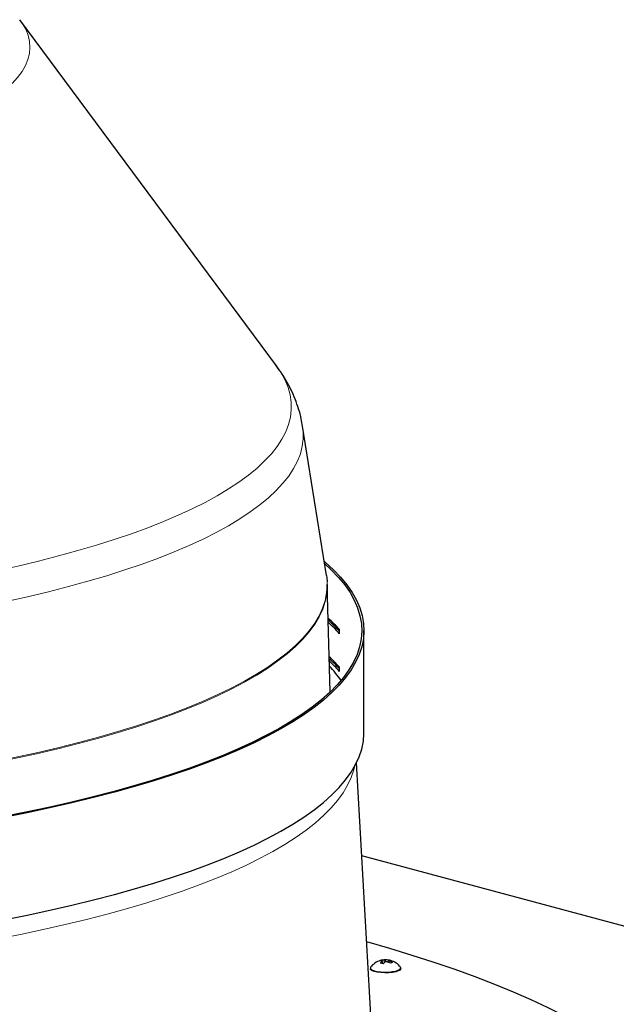
# Model space of a CAD drawing. Units: inches. Extents: x 2 to 154, y 1 to 99.
# Drawn here: x 102 to 104, y 56 to 60 of the extents above; entities that cross this region are included whole.
import ezdxf

# ---------------------------------------------------------------- set-up
doc = ezdxf.new("R2010")
doc.units = ezdxf.units.IN
doc.header["$MEASUREMENT"] = 0
doc.linetypes.add('SLD-Solid', pattern=[0])

msp = doc.modelspace()

# ---------------------------------------------------------------- linework, layer by layer
at = {"color": 7, "linetype": 'SLD-Solid', "lineweight": 30}
for p, q in [((101.5979946, 60.338609), (101.5988637, 60.3374415)), ((102.804913, 58.7097509), (101.5988637, 60.3374415)), ((103.0405452, 57.7219376), (102.9285333, 58.4246319)), ((103.0581607, 57.1741728), (103.0443948, 57.6806404)), ((103.1015028, 57.4482759), (103.1015028, 57.4675447)), ((103.2169009, 56.9823856), (103.2169009, 57.4641074)), ((103.1015028, 57.2713234), (103.1015028, 57.2905922)), ((103.2781647, 55.1312125), (103.1820578, 56.8407104)), ((108.614658, 54.9538196), (103.2066839, 56.4026756)), ((103.2952775, 55.9102461), (103.2953755, 55.9082617)), ((103.3060942, 55.8953342), (103.3033707, 55.9077608)), ((103.3302672, 55.9122056), (103.3306268, 55.902435)), ((103.3341617, 55.9099533), (103.3324129, 55.9017157)), ((103.2470283, 55.8748707), (103.2470283, 55.8713381)), ((103.3903616, 55.8713381), (103.3903616, 55.8748707))]:
    msp.add_line(p, q, dxfattribs=at)
at = {"color": 8, "linetype": 'SLD-Solid', "lineweight": 0}
for p, q in [((103.3052168, 55.8955541), (103.3027626, 55.9067519)), ((103.312369, 55.8994266), (103.3118155, 55.9128156)), ((103.3182445, 55.9131856), (103.3186265, 55.9039448)), ((103.3361303, 55.9085597), (103.334488, 55.9008237))]:
    msp.add_line(p, q, dxfattribs=at)
at = {"color": 8, "linetype": 'SLD-Solid', "lineweight": 0, "flags": 128}
for points in [[(101.5988637, 60.3374415), (101.6098454, 60.3216101), (101.6257548, 60.293381), (101.6370848, 60.2649938), (101.6438143, 60.2365017), (101.6459305, 60.2079583), (101.6434296, 60.1794171), (101.6363161, 60.1509317), (101.6246035, 60.1225556), (101.6083138, 60.0943421), (101.5874774, 60.0663441), (101.5621336, 60.0386142)], [(95.5682222, 58.7097509), (95.5648433, 58.7051332), (95.5423585, 58.6707729), (95.524414, 58.6362214), (95.5110321, 58.6015217), (95.5022294, 58.5667172), (95.4980169, 58.5318511), (95.4983999, 58.4969669), (95.5033779, 58.462108), (95.5129448, 58.427318), (95.5270884, 58.39264), (95.5457914, 58.3581174), (95.5690303, 58.3237931), (95.5967762, 58.28971), (95.6289945, 58.2559104), (95.6656451, 58.2224365), (95.7066824, 58.1893299), (95.7520551, 58.156632), (95.8017069, 58.1243835), (95.8555757, 58.0926245), (95.9135946, 58.0613946), (95.9756911, 58.0307327), (96.0417881, 58.0006771), (96.111803, 57.9712651), (96.1856487, 57.9425335), (96.2632331, 57.9145179), (96.3444597, 57.8872534), (96.4292272, 57.8607738), (96.51743, 57.8351122), (96.6089582, 57.8103006), (96.7036978, 57.7863698), (96.8015307, 57.7633496), (96.9023351, 57.7412688), (97.0059854, 57.7201549), (97.1123524, 57.7000341), (97.2213036, 57.6809316), (97.3327033, 57.6628711), (97.4464126, 57.6458751), (97.56229, 57.6299649), (97.680191, 57.6151601), (97.7999688, 57.6014794), (97.9214741, 57.5889396), (98.0445556, 57.5775565), (98.1690599, 57.5673442), (98.2948318, 57.5583155), (98.4217148, 57.5504816), (98.5495507, 57.5438522), (98.6781802, 57.5384356), (98.8074431, 57.5342386), (98.9371783, 57.5312664), (99.0672242, 57.5295227), (99.1974189, 57.5290096), (99.3276, 57.5297279), (99.4576054, 57.5316765), (99.5872731, 57.5348532), (99.7164416, 57.5392538), (99.8449499, 57.5448731), (99.972638, 57.5517038), (100.0993467, 57.5597376), (100.2249182, 57.5689644), (100.3491961, 57.5793728), (100.4720255, 57.5909497), (100.5932533, 57.6036807), (100.7127286, 57.61755), (100.8303025, 57.6325403), (100.9458285, 57.648633), (101.0591627, 57.6658079), (101.1701639, 57.6840436), (101.2786937, 57.7033176), (101.384617, 57.7236056), (101.4878019, 57.7448826), (101.5881196, 57.7671218), (101.6854454, 57.7902958), (101.7796578, 57.8143755), (101.8706396, 57.839331), (101.9582774, 57.8651311), (102.0424619, 57.8917439), (102.1230884, 57.919136), (102.2000563, 57.9472733), (102.2732698, 57.9761209), (102.3426376, 58.0056427), (102.4080734, 58.035802), (102.4694956, 58.0665612), (102.5268277, 58.097882), (102.5799982, 58.1297253), (102.6289409, 58.1620516), (102.6735949, 58.1948204), (102.7139044, 58.2279911), (102.7498193, 58.2615222)], [(102.7498193, 58.2615222), (102.7812949, 58.295372), (102.8082919, 58.3294983), (102.8307766, 58.3638586), (102.8487212, 58.3984101), (102.8621031, 58.4331097), (102.8709058, 58.4679142), (102.8751183, 58.5027803), (102.8747352, 58.5376645), (102.8697572, 58.5725234), (102.8601904, 58.6073135), (102.8460467, 58.6419914), (102.8273438, 58.676514), (102.804913, 58.7097509)], [(102.8043235, 58.1221124), (102.7680753, 58.0882576), (102.7274148, 58.0547645), (102.6823919, 58.0216743), (102.6330622, 57.9890278), (102.5794865, 57.9568652), (102.5217307, 57.9252262), (102.4598659, 57.8941497), (102.3939685, 57.8636739), (102.3241196, 57.8338366), (102.2504053, 57.8046743), (102.1729163, 57.7762231), (102.0917481, 57.748518), (102.0070008, 57.7215931), (101.9187787, 57.6954816), (101.8271905, 57.6702156), (101.7323491, 57.6458264), (101.6343713, 57.6223439), (101.5333778, 57.599797), (101.4294931, 57.5782136), (101.3228451, 57.5576203), (101.2135652, 57.5380423), (101.1017881, 57.5195039), (100.9876514, 57.5020279), (100.8712958, 57.4856357), (100.7528646, 57.4703476), (100.6325037, 57.4561825), (100.5103615, 57.4431578), (100.3865883, 57.4312894), (100.2613367, 57.4205921), (100.1347611, 57.4110791), (100.0070172, 57.402762), (99.8782625, 57.3956511), (99.7486557, 57.3897551), (99.6183564, 57.3850814), (99.4875252, 57.3816356), (99.3563231, 57.3794221), (99.224912, 57.3784435), (99.0934535, 57.378701), (98.9621098, 57.3801944), (98.8310427, 57.3829218), (98.7004135, 57.3868798), (98.5703833, 57.3920636), (98.4411122, 57.3984668), (98.3127595, 57.4060814), (98.1854833, 57.4148982), (98.0594405, 57.4249062), (97.9347863, 57.4360931), (97.8116742, 57.4484451), (97.6902561, 57.461947), (97.5706813, 57.4765822), (97.4530974, 57.4923327), (97.337649, 57.509179), (97.2244786, 57.5271004), (97.1137254, 57.5460748), (97.0055259, 57.5660789), (96.9000135, 57.5870879), (96.7973181, 57.609076), (96.6975663, 57.6320162), (96.6008809, 57.6558801), (96.507381, 57.6806383), (96.4171819, 57.7062604), (96.3303946, 57.7327148), (96.2471262, 57.7599689), (96.1674791, 57.7879891), (96.0915516, 57.8167409), (96.019437, 57.8461889), (95.9512244, 57.8762967), (95.8869977, 57.9070274), (95.826836, 57.938343), (95.7708136, 57.9702049), (95.7189993, 58.002574), (95.671457, 58.0354103), (95.6282454, 58.0686734), (95.5894175, 58.1023222), (95.5550214, 58.1363154), (95.5250993, 58.1706111), (95.4996881, 58.2051669), (95.4788191, 58.2399404), (95.4625181, 58.2748887), (95.4508051, 58.3099688), (95.4436945, 58.3451373), (95.4411951, 58.3803511), (95.44331, 58.4155666), (95.4446018, 58.4246319)], [(102.9285333, 58.4246319), (102.9312671, 58.400896), (102.9314594, 58.365676), (102.9270379, 58.3304758), (102.9180083, 58.2953388), (102.9043815, 58.2603085), (102.8861744, 58.2254278), (102.8634094, 58.1907398), (102.8361145, 58.1562872), (102.8043235, 58.1221124)], [(103.0436841, 57.692232), (103.0440542, 57.6763777), (103.0415399, 57.6405065), (103.0343796, 57.6046802), (103.022582, 57.5689421), (103.0061613, 57.5333353), (102.9851372, 57.4979026), (102.9595351, 57.4626868), (102.9293859, 57.4277303), (102.8947259, 57.3930752), (102.8555968, 57.3587633), (102.8120459, 57.324836), (102.7641256, 57.2913341), (102.7118937, 57.258298), (102.655413, 57.2257676), (102.5947518, 57.193782), (102.529983, 57.1623797), (102.4611848, 57.1315987), (102.3884401, 57.1014761), (102.3118365, 57.072048), (102.2314663, 57.0433501), (102.1474265, 57.0154168), (102.0598183, 56.9882819), (101.9687473, 56.9619781), (101.8743232, 56.936537), (101.7766598, 56.9119893), (101.6758749, 56.8883646), (101.57209, 56.8656914), (101.46543, 56.843997), (101.3560235, 56.8233075), (101.2440025, 56.8036479), (101.1606321, 56.7899569)], [(103.0432369, 57.6466978), (103.0419786, 57.6357739), (103.0348176, 57.5999435), (103.0230186, 57.5642013), (103.006596, 57.5285904), (102.9855695, 57.4931537), (102.9599645, 57.4579338), (102.9298119, 57.4229733), (102.8951479, 57.3883143), (102.8560144, 57.3539985), (102.8124585, 57.3200673), (102.7645327, 57.2865615), (102.7122947, 57.2535217), (102.6558076, 57.2209875), (102.5951394, 57.1889982), (102.5303632, 57.1575924), (102.4615571, 57.1268079), (102.388804, 57.0966818), (102.3121917, 57.0672504), (102.2318123, 57.0385492), (102.1477628, 57.0106127), (102.0601445, 56.9834747), (101.9690631, 56.9571679), (101.8746281, 56.9317239), (101.7769536, 56.9071734), (101.6761571, 56.883546), (101.5723603, 56.8608702), (101.465688, 56.8391733), (101.356269, 56.8184815), (101.2442351, 56.7988196), (101.1606759, 56.7850985)], [(102.009723, 56.1286942), (101.9122301, 56.1034471), (101.8115934, 56.0791015), (101.707929, 56.0556855), (101.6013566, 56.0332261), (101.4919989, 56.0117491), (101.3799822, 55.9912794), (101.2654357, 55.9718405), (101.1484914, 55.953455), (101.0292843, 55.9361439), (100.9079518, 55.9199273), (100.7846338, 55.9048238), (100.6594727, 55.8908509), (100.5326128, 55.8780247), (100.4042003, 55.86636), (100.2743835, 55.8558702), (100.143312, 55.8465675), (100.011137, 55.8384625), (99.8780109, 55.8315647), (99.7440874, 55.8258819), (99.6095208, 55.8214208), (99.4744663, 55.8181864), (99.3390799, 55.8161825), (99.2035175, 55.8154115), (99.0679355, 55.8158741), (98.9324904, 55.81757), (98.7973384, 55.820497), (98.6626352, 55.8246519), (98.5285364, 55.8300298), (98.3951965, 55.8366246), (98.2627694, 55.8444286), (98.1314078, 55.8534328), (98.0012632, 55.8636269), (97.8724857, 55.8749991), (97.7452239, 55.8875363), (97.6196244, 55.9012239), (97.4958323, 55.9160463), (97.3739902, 55.9319864), (97.2542387, 55.9490257), (97.136716, 55.9671446), (97.0215575, 55.9863221), (96.9088961, 56.0065363), (96.7988618, 56.0277637), (96.6915814, 56.0499799), (96.5871786, 56.0731593), (96.485774, 56.0972751), (96.3874844, 56.1222995), (96.2924233, 56.1482036), (96.2007002, 56.1749576), (96.112421, 56.2025306), (96.0276874, 56.2308908), (95.9465973, 56.2600055), (95.8692441, 56.2898411), (95.795717, 56.3203633), (95.7261009, 56.3515367), (95.6604761, 56.3833255), (95.5989182, 56.4156929), (95.5414982, 56.4486017), (95.4882824, 56.4820139), (95.4393322, 56.515891), (95.3947039, 56.5501938), (95.3544492, 56.5848829), (95.3186143, 56.6199181), (95.2872407, 56.6552592), (95.2603646, 56.6908653), (95.2380168, 56.7266953), (95.2202233, 56.762708), (95.2070045, 56.7988618), (95.2009785, 56.8219369)], [(103.1721566, 56.8219369), (103.1687187, 56.8079175), (103.1566462, 56.7717349), (103.1399946, 56.735683), (103.1187832, 56.6998034), (103.0930364, 56.6641375), (103.062784, 56.6287263), (103.0280608, 56.5936108), (102.9889068, 56.5588314), (102.9453674, 56.5244283), (102.8974925, 56.4904411), (102.8453375, 56.4569091), (102.7889626, 56.4238709), (102.7284327, 56.3913645), (102.6638177, 56.3594276), (102.5951921, 56.328097), (102.522635, 56.2974087), (102.4462301, 56.2673982), (102.3660656, 56.2381001), (102.2822339, 56.2095481), (102.1948317, 56.1817753), (102.1039598, 56.1548136), (102.009723, 56.1286942)]]:
    msp.add_lwpolyline(points, dxfattribs=at)
at = {"color": 7, "linetype": 'SLD-Solid', "lineweight": 30, "flags": 128}
for points in [[(103.0298122, 57.7892699), (103.0350743, 57.7847716), (103.0734281, 57.7496435), (103.1073161, 57.7141874), (103.1366993, 57.678444), (103.161544, 57.6424543), (103.1818217, 57.6062597), (103.1975091, 57.5699018), (103.2085881, 57.5334223), (103.215046, 57.4968632), (103.2168754, 57.4602664), (103.2140742, 57.4236741), (103.2066457, 57.3871282), (103.1945982, 57.3506708), (103.1779458, 57.3143437), (103.1567074, 57.2781886), (103.1309076, 57.2422472), (103.100576, 57.2065607), (103.0657474, 57.1711701), (103.0264618, 57.136116), (102.9827643, 57.1014388), (102.9347053, 57.0671783), (102.8823398, 57.0333739), (102.8257281, 57.0000643), (102.7649352, 56.9672879), (102.7000309, 56.9350823), (102.6310899, 56.9034845), (102.5581913, 56.8725309), (102.4814189, 56.8422569), (102.4008608, 56.8126974), (102.3166097, 56.7838864), (102.2287624, 56.7558569), (102.1374197, 56.7286411), (102.0426867, 56.7022704), (101.9446721, 56.6767749), (101.8434887, 56.6521841), (101.7392525, 56.6285261), (101.6320835, 56.6058281), (101.5221047, 56.5841163), (101.4094425, 56.5634155), (101.2942263, 56.5437496), (101.1765886, 56.5251411), (101.0566644, 56.5076115), (100.9345916, 56.4911808), (100.8105104, 56.4758679), (100.6845633, 56.4616905), (100.5568952, 56.4486648), (100.4276526, 56.4368058), (100.2969841, 56.4261271), (100.1650397, 56.416641), (100.0319712, 56.4083584), (99.8979313, 56.4012887), (99.7630741, 56.3954402), (99.6275546, 56.3908196), (99.4915284, 56.387432), (99.3551517, 56.3852816), (99.2185814, 56.3843706), (99.0819743, 56.3847002), (98.9454874, 56.38627), (98.8092775, 56.3890782), (98.673501, 56.3931215), (98.5383141, 56.3983953)], [(103.0315379, 57.778444), (103.0634626, 57.7489115), (103.0972637, 57.7135463), (103.1265716, 57.6778945), (103.1513526, 57.6419971), (103.1715783, 57.6058953), (103.1872255, 57.5696305), (103.1982761, 57.5332446), (103.2047174, 57.4967792), (103.2065422, 57.4602763), (103.2037481, 57.4237778), (103.1963386, 57.3873256), (103.1843221, 57.3509616), (103.1677123, 57.3147277), (103.1465284, 57.2786653), (103.1207948, 57.242816), (103.0905409, 57.207221), (103.0558016, 57.1719211), (103.0166167, 57.136957), (102.9730313, 57.1023687), (102.9250955, 57.068196), (102.8728643, 57.0344782), (102.8163977, 57.0012541), (102.7557607, 56.9685617), (102.6910228, 56.9364387), (102.6222585, 56.9049219), (102.5495468, 56.8740476), (102.4729712, 56.8438513), (102.3926197, 56.8143676), (102.3085846, 56.7856304), (102.2209625, 56.7576728), (102.1298541, 56.7305268), (102.0353639, 56.7042236), (101.9376007, 56.6787936), (101.8366766, 56.6542658), (101.7327077, 56.6306684), (101.6258135, 56.6080287), (101.5161166, 56.5863725), (101.4037433, 56.5657248), (101.2888225, 56.5461093), (101.1714864, 56.5275485), (101.0518697, 56.5100638), (100.9301098, 56.4936753), (100.8063468, 56.4784017), (100.6807226, 56.4642606), (100.5533818, 56.4512683), (100.4244706, 56.4394397), (100.2941371, 56.4287884), (100.162531, 56.4193266), (100.0298037, 56.4110652), (99.8961075, 56.4040137), (99.761596, 56.3981802), (99.6264239, 56.3935714), (99.4907465, 56.3901925), (99.3547195, 56.3880476), (99.2184993, 56.3871389), (99.0822425, 56.3874677), (98.9461055, 56.3890335), (98.8102448, 56.3918344), (98.6748165, 56.3958674), (98.5399761, 56.4011276)], [(103.0405452, 57.7219376), (103.0419195, 57.7122507), (103.0436841, 57.692232)], [(103.0443948, 57.6806404), (103.0444932, 57.6716492), (103.0432369, 57.6466978)], [(98.5383141, 55.9166734), (98.673501, 55.9113996), (98.8092775, 55.9073563), (98.9454874, 55.9045482), (99.0819743, 55.9029784), (99.2185814, 55.9026488), (99.3551517, 55.9035597), (99.4915284, 55.9057102), (99.6275546, 55.9090977), (99.7630741, 55.9137184), (99.8979313, 55.9195669), (100.0319712, 55.9266365), (100.1650397, 55.9349192), (100.2969841, 55.9444053), (100.4276526, 55.955084), (100.5568952, 55.966943), (100.6845633, 55.9799687), (100.8105104, 55.9941461), (100.9345916, 56.009459), (101.0566644, 56.0258897), (101.1765886, 56.0434193), (101.2942263, 56.0620278), (101.4094425, 56.0816937), (101.5221047, 56.1023945), (101.6320835, 56.1241063), (101.7392525, 56.1468043), (101.8434887, 56.1704623), (101.9446721, 56.1950531), (102.0426867, 56.2205485), (102.1374197, 56.2469193), (102.2287624, 56.2741351), (102.3166097, 56.3021646), (102.4008608, 56.3309756), (102.4814189, 56.3605351), (102.5581913, 56.3908091), (102.6310899, 56.4217627), (102.7000309, 56.4533605), (102.7649352, 56.4855661), (102.8257281, 56.5183425), (102.8823398, 56.551652), (102.9347053, 56.5854565), (102.9827643, 56.619717), (103.0264618, 56.6543942), (103.0657474, 56.6894483), (103.100576, 56.7248389), (103.1309076, 56.7605254), (103.1567074, 56.7964668), (103.1779458, 56.8326219), (103.1945982, 56.868949), (103.2066457, 56.9054064), (103.2140742, 56.9419523), (103.2168754, 56.9785446), (103.2169009, 56.9823856)], [(103.2293654, 55.9992296), (103.3367683, 55.9682978), (103.4427221, 55.935988), (103.5451728, 55.9028772), (103.644036, 55.8689927), (103.7392303, 55.8343623), (103.8306775, 55.7990146), (103.9183021, 55.7629786), (104.0020322, 55.726284), (104.0817988, 55.688961), (104.1575362, 55.6510403), (104.2291821, 55.6125532), (104.2966775, 55.5735312), (104.3599669, 55.5340066), (104.4189982, 55.4940119), (104.4737227, 55.4535799), (104.5240955, 55.412744), (104.5700752, 55.3715378), (104.6116237, 55.3299951), (104.648707, 55.2881503), (104.6812946, 55.2460376), (104.7093595, 55.2036919), (104.7328787, 55.1611478), (104.7518329, 55.1184406), (104.7662065, 55.0756052), (104.7759875, 55.032677), (104.781168, 54.9896913), (104.7817437, 54.9466834), (104.7777142, 54.9036889), (104.7690827, 54.860743), (104.7558563, 54.8178811), (104.7380459, 54.7751385), (104.7156663, 54.7325504), (104.6887358, 54.6901518), (104.6572765, 54.6479776), (104.6213144, 54.6060625), (104.5808791, 54.5644411), (104.5360039, 54.5231476), (104.4867256, 54.4822159), (104.4330849, 54.4416798), (104.3751258, 54.4015727), (104.3128962, 54.3619275), (104.2464472, 54.3227769), (104.1758336, 54.284153), (104.1011133, 54.2460878), (104.022348, 54.2086125), (103.9396025, 54.1717579), (103.8529449, 54.1355545), (103.7624464, 54.1000319), (103.6681817, 54.0652195), (103.5702282, 54.0311459), (103.4686666, 53.9978391), (103.3635805, 53.9653265), (103.2550564, 53.933635), (103.1431836, 53.9027906)], [(103.3903616, 55.8713381), (103.3902528, 55.8702805), (103.3867928, 55.8653547), (103.3786921, 55.8608366), (103.3665026, 55.8570342), (103.3510552, 55.8542066), (103.3334024, 55.8525465), (103.3147474, 55.852167), (103.2963613, 55.8530939), (103.2794973, 55.8552642), (103.2653045, 55.8585299), (103.2547502, 55.8626684), (103.2485537, 55.8673978), (103.2470283, 55.8713381)], [(103.2484854, 55.8787227), (103.2471371, 55.8759283), (103.2485537, 55.8709304), (103.2547502, 55.8662011), (103.2653045, 55.8620625), (103.2794973, 55.8587968)], [(103.2794973, 55.8587968), (103.2963613, 55.8566266), (103.3147474, 55.8556996), (103.3334024, 55.8560791), (103.3510552, 55.8577392), (103.3665026, 55.8605668), (103.3786921, 55.8643692), (103.3867928, 55.8688873), (103.3902528, 55.8738131), (103.3889046, 55.8787227)]]:
    msp.add_lwpolyline(points, dxfattribs=at)
at = {"color": 7, "linetype": 'SLD-Solid', "lineweight": 30}
for centre, radius, start, end in [((102.5656579, 56.9986667), 0.7120227, 41.1867589, 47.2791927), ((102.5490287, 56.9535777), 0.749589, 42.5204647, 48.1669871), ((102.5660944, 56.9798011), 0.7114287, 41.1854626, 47.2239349), ((102.5696807, 56.8254313), 0.7065476, 41.1747284, 46.766357), ((102.5530459, 56.7804944), 0.7440133, 42.5099365, 47.6863633), ((102.5701207, 56.8065691), 0.7059486, 41.1734009, 46.7097704), ((102.6394438, 56.9011469), 0.5728553, 34.879212, 43.517145), ((103.318695, 55.8250563), 0.0883712, 106.2572728, 142.6066482), ((103.3028843, 55.8794346), 0.0317366, 103.8679669, 120.7264223), ((103.3003371, 55.8551148), 0.0533807, 88.8523008, 104.836048), ((103.3334007, 55.8693777), 0.0483272, 129.3437758, 144.6258919), ((103.2885643, 55.8275334), 0.0700325, 74.5914675, 85.5523511), ((103.3136143, 55.8467329), 0.0661072, 91.5592302, 106.1038941), ((103.318695, 55.8250563), 0.0883712, 87.0073513, 103.1852131), ((103.3566647, 55.841618), 0.072831, 121.1930544, 132.8089134), ((103.3215722, 55.8797701), 0.0335808, 74.9935071, 95.6870794), ((103.2974117, 55.8171617), 0.0915103, 60.7594, 72.1828449), ((103.3259917, 55.8492723), 0.0630784, 74.0303195, 86.1134992), ((103.3382852, 55.8929216), 0.0177324, 73.4158954, 101.5123432), ((103.3102395, 55.8441607), 0.0694087, 54.3215145, 68.0979751), ((103.3604204, 55.8646275), 0.0372008, 105.1131872, 119.4812021), ((103.318695, 55.8250563), 0.0883712, 37.3933518, 74.0279029)]:
    msp.add_arc(centre, radius, start, end, dxfattribs=at)
for points, knots in [([(102.9279936, 58.4253713), (102.9261375, 58.436717), (102.9216388, 58.4642167), (102.9099519, 58.5068008), (102.8937302, 58.5531444), (102.8736229, 58.5985546), (102.8496804, 58.6430001), (102.8259697, 58.6811094), (102.8091511, 58.703436), (102.802605, 58.7121259)], [0, 0, 0, 0, 0.106123263, 0.257223132, 0.410471523, 0.566928935, 0.727719179, 0.894023358, 1, 1, 1, 1]), ([(103.3027626, 55.9067519), (103.3029827, 55.906964), (103.3034229, 55.9073883), (103.3034018, 55.9079279), (103.3028624, 55.9083142), (103.3020769, 55.9084639), (103.3015274, 55.908481), (103.3014063, 55.9084848)], [0, 0, 0, 0, 0.233524682, 0.467051131, 0.700539307, 0.934018775, 1, 1, 1, 1]), ([(103.3118155, 55.9128156), (103.3123299, 55.9128322), (103.3133587, 55.9128653), (103.3150843, 55.9129513), (103.316697, 55.9130526), (103.3177175, 55.9131341), (103.3181579, 55.9131771), (103.3182445, 55.9131856)], [0, 0, 0, 0, 0.235633074, 0.471268652, 0.706847745, 0.942397125, 1, 1, 1, 1]), ([(103.325412, 55.904283), (103.3248976, 55.9044163), (103.3238688, 55.9046828), (103.322143, 55.9047544), (103.3205306, 55.9045643), (103.3194918, 55.9042252), (103.3190427, 55.9039748), (103.3189438, 55.9039196)], [0, 0, 0, 0, 0.233524682, 0.467051131, 0.700539307, 0.934018775, 1, 1, 1, 1]), ([(103.3347462, 55.9102972), (103.3345325, 55.9102314), (103.3341051, 55.9100997), (103.3341472, 55.9097076), (103.3347055, 55.9092242), (103.3354906, 55.9088209), (103.3360252, 55.9086027), (103.3361303, 55.9085597)], [0, 0, 0, 0, 0.235585247, 0.471172203, 0.70672468, 0.942288218, 1, 1, 1, 1])]:
    msp.add_open_spline(points, degree=3, knots=knots, dxfattribs=at)

doc.saveas('drawing.dxf')
